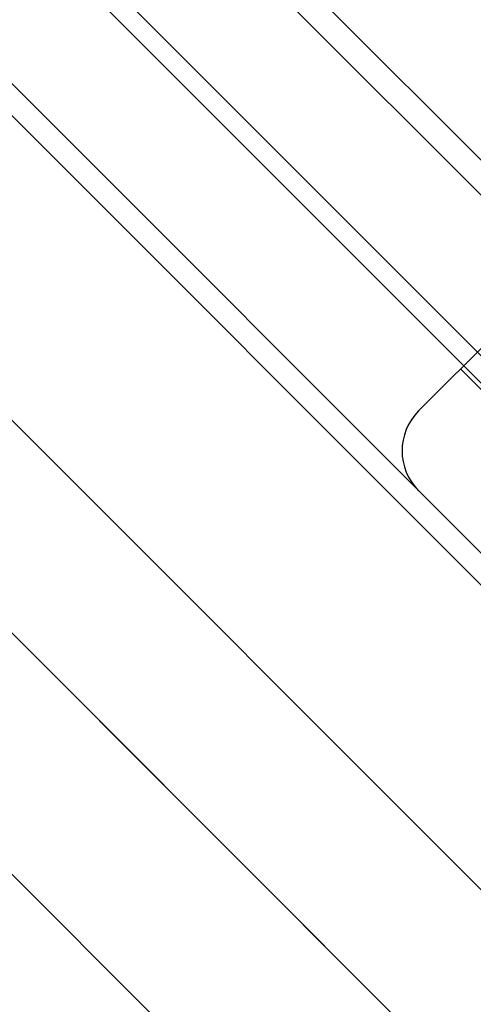
# Model space of a CAD drawing. Extents: x 235584 to 319684, y -159943 to -100543.
# Drawn here: x 262198 to 262249, y -133179 to -133068 of the extents above; entities that cross this region are included whole.
import ezdxf

# ---------------------------------------------------------------- set-up
doc = ezdxf.new("R2010")
doc.units = 0
doc.header["$LTSCALE"] = 100
doc.header["$MEASUREMENT"] = 0
doc.layers.add('OBJECT', color=7, linetype='CONTINUOUS')
doc.layers.add('PA', color=4, linetype='CONTINUOUS')

# ---------------------------------------------------------------- blocks, each defined once
blk = doc.blocks.new('s-4--')
at = {"layer": 'OBJECT'}
for p, q in [((179350.98, -130038.83), (179244.16, -129932.02)), ((179349, -130040.81), (179242.19, -129933.99)), ((179340.51, -130050.36), (179233.16, -129943.02)), ((179340.89, -130053.8), (179231.64, -129944.54)), ((179337.43, -130069.46), (179222.08, -129954.11)), ((179336.93, -130072.55), (179220.28, -129955.9)), ((179322.08, -129978.69), (179288.86, -130011.91)), ((179487.66, -130257.52), (179216.63, -129986.49)), ((179177.66, -129998.52), (179452.32, -130273.19)), ((179204.69, -129998.43), (179475.71, -130269.46)), ((179340.24, -130053.87), (179293.57, -130007.2)), ((179251.21, -130044.95), (179475.71, -130269.46))]:
    blk.add_line(p, q, dxfattribs=at)
blk.add_arc((179293.35, -130016.4), 6.35, 135, 225, dxfattribs=at)

msp = doc.modelspace()

# ---------------------------------------------------------------- block references
at = {"layer": 'PA', "color": 0}
msp.add_blockref('s-4--', (82953.82, -3100), dxfattribs=at)

doc.saveas('drawing.dxf')
